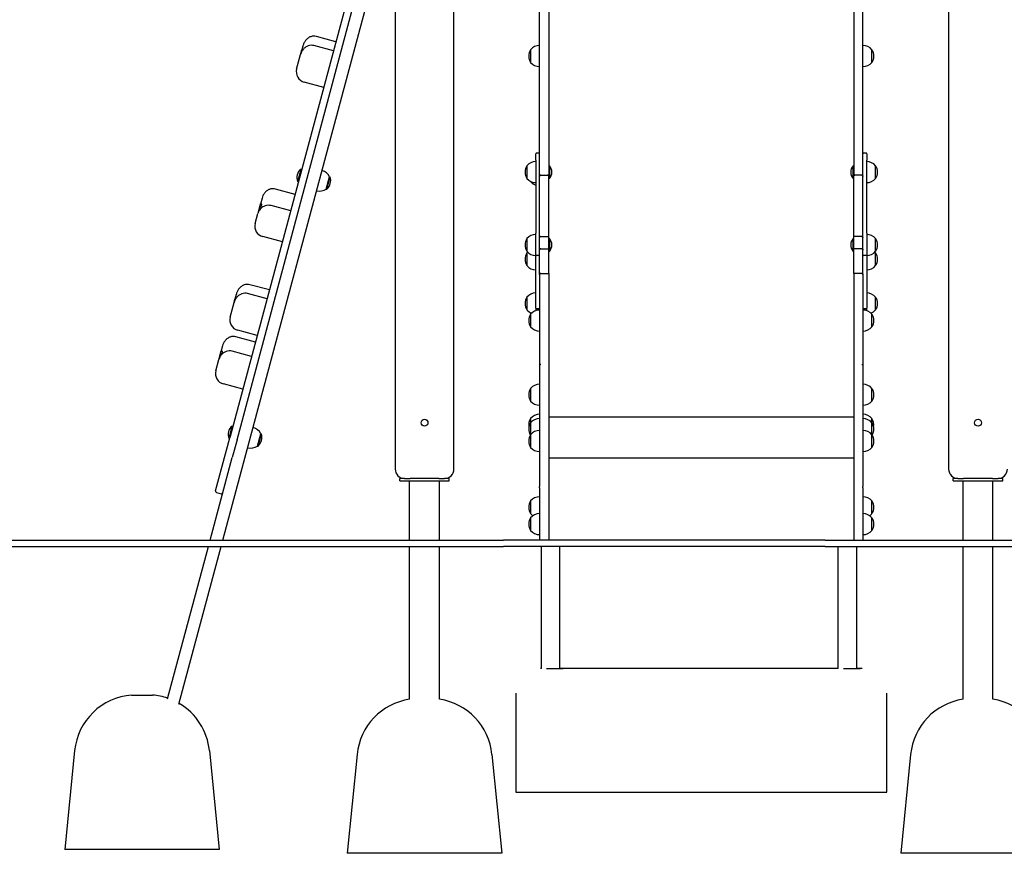
# Model space of a CAD drawing. Units: millimetres. Extents: x 2132 to 24772, y 1078 to 21827.
# Drawn here: x 5638 to 7230, y 13487 to 14834 of the extents above; entities that cross this region are included whole.
import ezdxf

# ---------------------------------------------------------------- set-up
doc = ezdxf.new("R2010")
doc.units = ezdxf.units.MM
doc.layers.add('Widoczne (ISO)', color=255, linetype='Continuous')

msp = doc.modelspace()

# ---------------------------------------------------------------- linework, layer by layer
at = {"layer": 'Widoczne (ISO)'}
for p, q in [((6244.797, 16693.635), (6244.797, 14107.635)), ((6478.297, 14583.879), (6478.297, 15242.579)), ((6493.297, 15242.579), (6493.297, 14583.879)), ((6986.297, 15242.579), (6986.297, 14583.879)), ((7001.297, 14583.879), (7001.297, 15242.579)), ((6339.797, 14107.635), (6339.797, 15077.635)), ((7139.797, 15077.635), (7139.797, 14107.635)), ((6215.333, 15045.926), (5977.417, 14158.013)), ((5989.008, 14154.908), (6226.924, 15042.82)), ((5966.233, 13992.635), (6241.797, 15021.052)), ((6145.08, 14783.738), (6113.446, 14792.214)), ((6149.052, 14798.562), (6117.418, 14807.039)), ((6085.431, 14754.312), (6091.687, 14777.657)), ((6091.687, 14777.657), (6093.237, 14783.443)), ((6095.389, 14791.474), (6093.237, 14783.443)), ((6463.797, 14785.577), (6463.797, 14765.077)), ((6463.797, 14785.577), (6463.797, 14765.077)), ((7015.797, 14765.077), (7015.797, 14785.577)), ((7015.797, 14765.077), (7015.797, 14785.577)), ((6129.263, 14724.709), (6097.629, 14733.185)), ((6472.297, 14607.033), (6472.297, 14617.457)), ((6477.297, 14618.457), (6473.297, 14618.457)), ((7006.297, 14618.457), (7002.297, 14618.457)), ((7007.297, 14617.457), (7007.297, 14607.033)), ((6472.297, 14607.033), (6472.297, 14489.107)), ((7007.297, 14489.107), (7007.297, 14607.033)), ((6087.362, 14572.594), (6092.707, 14592.54)), ((6092.707, 14592.54), (6093.772, 14592.255)), ((6457.797, 14597.997), (6457.797, 14577.497)), ((6457.797, 14597.997), (6457.797, 14577.497)), ((6494.399, 14598.072), (6493.297, 14598.072)), ((6494.399, 14598.072), (6494.399, 14577.422)), ((6985.194, 14577.422), (6985.194, 14598.072)), ((6985.194, 14598.072), (6986.297, 14598.072)), ((7021.797, 14577.497), (7021.797, 14597.997)), ((7021.797, 14577.497), (7021.797, 14597.997)), ((6087.362, 14572.594), (6088.427, 14572.309)), ((6133.362, 14560.346), (6138.668, 14580.148)), ((6134.328, 14560.087), (6139.634, 14579.889)), ((6138.668, 14580.148), (6139.634, 14579.889)), ((6463.797, 14572.76), (6463.797, 14572.328)), ((6478.297, 14580.589), (6478.297, 14583.879)), ((6478.297, 14481.807), (6478.297, 14580.589)), ((6480.297, 14582.766), (6491.297, 14582.766)), ((6480.297, 14582.688), (6493.297, 14582.688)), ((6493.297, 14583.879), (6493.297, 14582.688)), ((6493.297, 14483.42), (6493.297, 14582.688)), ((6494.399, 14577.422), (6493.297, 14577.422)), ((6985.194, 14577.422), (6986.297, 14577.422)), ((6986.297, 14583.879), (6986.297, 14582.688)), ((6986.297, 14483.42), (6986.297, 14582.688)), ((6999.297, 14582.688), (6986.297, 14582.688)), ((6999.297, 14582.766), (6988.297, 14582.766)), ((7001.297, 14580.589), (7001.297, 14583.879)), ((7001.297, 14481.807), (7001.297, 14580.589)), ((6082.924, 14551.77), (6051.29, 14560.247)), ((6133.362, 14560.346), (6134.328, 14560.087)), ((6029.583, 14545.885), (6026.87, 14535.758)), ((6023.614, 14523.606), (6022.918, 14521.008)), ((6023.614, 14523.606), (6026.87, 14535.758)), ((6075.772, 14525.078), (6044.138, 14533.554)), ((6018.505, 14504.542), (6022.918, 14521.008)), ((6062.337, 14474.939), (6030.703, 14483.415)), ((6457.797, 14480.256), (6457.797, 14459.756)), ((6457.797, 14480.256), (6457.797, 14459.756)), ((6472.297, 14452.956), (6472.297, 14489.107)), ((6478.297, 14461.898), (6478.297, 14481.807)), ((6480.297, 14483.42), (6493.297, 14483.42)), ((6493.297, 14463.85), (6493.297, 14483.42)), ((6494.399, 14480.331), (6493.297, 14480.331)), ((6494.399, 14480.331), (6494.399, 14459.681)), ((6985.194, 14459.681), (6985.194, 14480.331)), ((6985.194, 14480.331), (6986.297, 14480.331)), ((6986.297, 14463.85), (6986.297, 14483.42)), ((6999.297, 14483.42), (6986.297, 14483.42)), ((7001.297, 14461.898), (7001.297, 14481.807)), ((7007.297, 14489.107), (7007.297, 14452.956)), ((7021.797, 14459.756), (7021.797, 14480.256)), ((7021.797, 14459.756), (7021.797, 14480.256)), ((6478.297, 14422.117), (6478.297, 14461.898)), ((6480.297, 14463.85), (6493.297, 14463.85)), ((6493.297, 14424.091), (6493.297, 14463.85)), ((6494.399, 14459.681), (6493.297, 14459.681)), ((6985.194, 14459.681), (6986.297, 14459.681)), ((6986.297, 14424.091), (6986.297, 14463.85)), ((6999.297, 14463.85), (6986.297, 14463.85)), ((7001.297, 14422.117), (7001.297, 14461.898)), ((6457.797, 14457.053), (6457.797, 14436.553)), ((6457.797, 14457.053), (6457.797, 14436.553)), ((6472.297, 14367.762), (6472.297, 14452.956)), ((6477.297, 14452.991), (6473.297, 14452.991)), ((7006.297, 14452.991), (7002.297, 14452.991)), ((7007.297, 14452.956), (7007.297, 14367.762)), ((7021.797, 14436.553), (7021.797, 14457.053)), ((7021.797, 14436.553), (7021.797, 14457.053)), ((6478.297, 14422.117), (6478.297, 14274.915)), ((6480.297, 14424.091), (6493.297, 14424.091)), ((6493.297, 14424.091), (6493.297, 14276.75)), ((6986.297, 14424.091), (6986.297, 14276.75)), ((6999.297, 14424.091), (6986.297, 14424.091)), ((7001.297, 14422.117), (7001.297, 14274.915)), ((6041.525, 14397.268), (6009.891, 14405.744)), ((5984.309, 14376.92), (5985.735, 14382.24)), ((5987.853, 14390.145), (5985.735, 14382.24)), ((6037.723, 14383.077), (6006.089, 14391.553)), ((6457.797, 14385.615), (6457.797, 14365.115)), ((6457.797, 14385.615), (6457.797, 14365.115)), ((7021.797, 14365.115), (7021.797, 14385.615)), ((7021.797, 14365.115), (7021.797, 14385.615)), ((5977.962, 14353.233), (5984.309, 14376.92)), ((6472.297, 14367.762), (6472.297, 14364.679)), ((6472.297, 14364.679), (6472.297, 14363.827)), ((6477.297, 14366.762), (6473.297, 14366.762)), ((7006.297, 14366.762), (7002.297, 14366.762)), ((7007.297, 14364.679), (7007.297, 14367.762)), ((7007.297, 14363.827), (7007.297, 14364.679)), ((6463.797, 14358.052), (6463.797, 14337.552)), ((6463.797, 14358.052), (6463.797, 14337.552)), ((7015.797, 14337.552), (7015.797, 14358.052)), ((7015.797, 14337.552), (7015.797, 14358.052)), ((6021.794, 14323.63), (5990.16, 14332.106)), ((6018.976, 14313.113), (5987.342, 14321.589)), ((5965.514, 14306.775), (5962.939, 14297.164)), ((5954.714, 14266.47), (5959.657, 14284.918)), ((5960.078, 14286.487), (5959.657, 14284.918)), ((5960.078, 14286.487), (5962.939, 14297.164)), ((6012.692, 14289.66), (5981.058, 14298.137)), ((6478.297, 14274.915), (6478.297, 14079.528)), ((6493.297, 14276.75), (6493.297, 13992.635)), ((6986.297, 14276.75), (6986.297, 13992.635)), ((7001.297, 14274.915), (7001.297, 14079.528)), ((5998.546, 14236.867), (5966.912, 14245.343)), ((6463.797, 14238.093), (6463.797, 14217.593)), ((6463.797, 14238.093), (6463.797, 14217.593)), ((7015.797, 14217.593), (7015.797, 14238.093)), ((7015.797, 14217.593), (7015.797, 14238.093)), ((6463.797, 14189.489), (6463.797, 14182.584)), ((6463.797, 14189.489), (6463.797, 14182.584)), ((6493.297, 14191.925), (6986.297, 14191.925)), ((7015.797, 14182.584), (7015.797, 14189.489)), ((7015.797, 14182.584), (7015.797, 14189.489)), ((5976.07, 14157.246), (5981.415, 14177.192)), ((5981.415, 14177.192), (5982.48, 14176.907)), ((6463.797, 14182.584), (6463.797, 14163.207)), ((6463.797, 14182.584), (6463.797, 14163.207)), ((7015.797, 14163.207), (7015.797, 14182.584)), ((7015.797, 14163.207), (7015.797, 14182.584)), ((5965.226, 14112.514), (5977.417, 14158.013)), ((5976.07, 14157.246), (5977.135, 14156.961)), ((6022.07, 14144.998), (6027.376, 14164.799)), ((6023.036, 14144.739), (6028.342, 14164.541)), ((6027.376, 14164.799), (6028.342, 14164.541)), ((6463.797, 14163.207), (6463.797, 14142.707)), ((6463.797, 14163.207), (6463.797, 14142.707)), ((7015.797, 14142.707), (7015.797, 14163.207)), ((7015.797, 14142.707), (7015.797, 14163.207)), ((5989.008, 14154.908), (5981.418, 14126.581)), ((6022.07, 14144.998), (6023.036, 14144.739)), ((5945.528, 13992.635), (5981.418, 14126.581)), ((6493.297, 14125.629), (6986.297, 14125.629)), ((5954.443, 14072.273), (5965.226, 14112.514)), ((6259.797, 14092.635), (6252.297, 14092.635)), ((6252.297, 14088.635), (6252.297, 14092.635)), ((6259.797, 14092.635), (6268.978, 14092.635)), ((6315.615, 14092.635), (6268.978, 14092.635)), ((6315.615, 14092.635), (6324.797, 14092.635)), ((6332.297, 14092.635), (6324.797, 14092.635)), ((6332.297, 14088.635), (6332.297, 14092.635)), ((7154.797, 14092.635), (7147.297, 14092.635)), ((7147.297, 14088.635), (7147.297, 14092.635)), ((7154.797, 14092.635), (7163.978, 14092.635)), ((7210.615, 14092.635), (7163.978, 14092.635)), ((7210.615, 14092.635), (7219.797, 14092.635)), ((7227.297, 14092.635), (7219.797, 14092.635)), ((7227.297, 14088.635), (7227.297, 14092.635)), ((6252.297, 14088.635), (6332.297, 14088.635)), ((6268.147, 13992.635), (6268.147, 14088.635)), ((6316.447, 13992.635), (6316.447, 14088.635)), ((6478.297, 14077.561), (6478.297, 14079.528)), ((6478.297, 14077.561), (6478.297, 13992.635)), ((7001.297, 14077.561), (7001.297, 14079.528)), ((7001.297, 14077.561), (7001.297, 13992.635)), ((7147.297, 14088.635), (7227.297, 14088.635)), ((7163.147, 13992.635), (7163.147, 14088.635)), ((7211.447, 13992.635), (7211.447, 14088.635)), ((5955.857, 14069.824), (5963.585, 14067.753)), ((6463.797, 14056.148), (6463.797, 14035.648)), ((6463.797, 14056.148), (6463.797, 14035.648)), ((7015.797, 14035.648), (7015.797, 14056.148)), ((7015.797, 14035.648), (7015.797, 14056.148)), ((6463.797, 14028.982), (6463.797, 14008.482)), ((6463.797, 14028.982), (6463.797, 14008.482)), ((7015.797, 14008.482), (7015.797, 14028.982)), ((7015.797, 14008.482), (7015.797, 14028.982)), ((5419.956, 13992.635), (6419.956, 13992.635)), ((5419.956, 13982.635), (6419.956, 13982.635)), ((5876.783, 13736.078), (5942.848, 13982.635)), ((5895.186, 13727.484), (5963.554, 13982.635)), ((6268.147, 13735.557), (6268.147, 13982.635)), ((6316.447, 13735.557), (6316.447, 13982.635)), ((6939.956, 13992.635), (6419.956, 13992.635)), ((6939.956, 13982.635), (6419.956, 13982.635)), ((6481.297, 13785.398), (6481.297, 13982.635)), ((6511.297, 13785.387), (6511.297, 13982.635)), ((6939.956, 13992.635), (7939.956, 13992.635)), ((6939.956, 13982.635), (7939.956, 13982.635)), ((6961.297, 13785.398), (6961.297, 13982.635)), ((6991.297, 13785.387), (6991.297, 13982.635)), ((7163.147, 13735.557), (7163.147, 13982.635)), ((7211.447, 13735.557), (7211.447, 13982.635)), ((6481.297, 13785.47), (6479.797, 13785.47)), ((6961.297, 13785.47), (6511.297, 13785.47)), ((6999.797, 13785.47), (6991.297, 13785.47)), ((5818.564, 13742.365), (5852.264, 13742.365)), ((6439.797, 13745.47), (6439.797, 13745.326)), ((6439.797, 13745.326), (6439.797, 13585.326)), ((7039.797, 13745.326), (7039.797, 13745.47)), ((7039.797, 13585.326), (7039.797, 13745.326)), ((5726.409, 13652.586), (5710.414, 13492.635)), ((5944.419, 13652.586), (5960.414, 13492.635)), ((6183.292, 13646.586), (6167.297, 13486.635)), ((6401.302, 13646.586), (6417.297, 13486.635)), ((7078.292, 13646.586), (7062.297, 13486.635)), ((6479.797, 13585.292), (6999.797, 13585.292)), ((5960.414, 13492.635), (5710.414, 13492.635)), ((6417.297, 13486.635), (6167.297, 13486.635)), ((7312.297, 13486.635), (7062.297, 13486.635))]:
    msp.add_line(p, q, dxfattribs=at)
for centre in [(6292.297, 14182.635), (7187.297, 14182.635)]:
    msp.add_circle(centre, 5.5, dxfattribs=at)
for centre, radius, start, end in [((6478.297, 14773.378), 18.949, 90, 139.92558), ((7001.297, 14773.378), 18.949, 40.07442, 90), ((6479.807, 14775.327), 19.01, 147.372295, 212.627705), ((6999.786, 14775.327), 19.01, 327.372295, 32.627705), ((6478.297, 14777.276), 18.949, 220.07442, 270), ((7001.297, 14777.276), 18.949, 270, 319.92558), ((6102.093, 14749.847), 17.25, 165, 255), ((6473.297, 14617.457), 1, 90, 180), ((6477.297, 14617.457), 1, 0, 90), ((7002.297, 14617.457), 1, 90, 180), ((7006.297, 14617.457), 1, 0, 90), ((6472.297, 14585.797), 18.949, 90, 139.92558), ((7007.297, 14585.797), 18.949, 40.07442, 90), ((6101.841, 14579.404), 16, 124.81089, 205.18911), ((6121.505, 14572.117), 18.949, 25.07442, 75), ((6473.807, 14587.747), 19.01, 147.372295, 212.627705), ((6482.177, 14587.747), 16, 319.81089, 40.18911), ((6997.417, 14587.747), 16, 139.81089, 220.18911), ((7005.786, 14587.747), 19.01, 327.372295, 32.627705), ((6121.516, 14574.132), 19.01, 312.372295, 17.627705), ((6472.297, 14589.696), 18.949, 220.07442, 270), ((6478.297, 14584.527), 18.949, 220.07442, 251.540263), ((7007.297, 14589.696), 18.949, 270, 319.92558), ((6122.514, 14575.882), 18.949, 255, 304.92558), ((6035.168, 14500.077), 17.25, 165, 255), ((6473.807, 14470.006), 19.01, 147.372295, 212.627705), ((6472.297, 14468.057), 18.949, 90, 139.92558), ((6482.177, 14470.006), 16, 319.81089, 40.18911), ((6997.417, 14470.006), 16, 139.81089, 220.18911), ((7007.297, 14468.057), 18.949, 40.07442, 90), ((7005.786, 14470.006), 19.01, 327.372295, 32.627705), ((6472.297, 14471.955), 18.949, 220.07442, 270), ((6472.297, 14444.854), 18.949, 134.348216, 139.92558), ((7007.297, 14471.955), 18.949, 270, 319.92558), ((7007.297, 14444.854), 18.949, 40.07442, 45.651784), ((6473.807, 14446.803), 19.01, 147.372295, 212.627705), ((7005.786, 14446.803), 19.01, 327.372295, 32.627705), ((6472.297, 14448.752), 18.949, 220.07442, 270), ((7007.297, 14448.752), 18.949, 270, 319.92558), ((6473.807, 14375.365), 19.01, 147.372295, 212.627705), ((6472.297, 14373.416), 18.949, 90, 139.92558), ((7007.297, 14373.416), 18.949, 40.07442, 90), ((7005.786, 14375.365), 19.01, 327.372295, 32.627705), ((6472.297, 14377.314), 18.949, 220.07442, 248.482478), ((6478.297, 14345.853), 18.949, 90, 139.92558), ((6473.297, 14367.762), 1, 180, 270), ((6477.297, 14367.762), 1, 270, 0), ((7002.297, 14367.762), 1, 180, 270), ((7001.297, 14345.853), 18.949, 40.07442, 90), ((7006.297, 14367.762), 1, 270, 0), ((7007.297, 14377.314), 18.949, 291.517522, 319.92558), ((5994.625, 14348.768), 17.25, 165, 255), ((6479.807, 14347.802), 19.01, 147.372295, 212.627705), ((6999.786, 14347.802), 19.01, 327.372295, 32.627705), ((6478.297, 14349.751), 18.949, 220.07442, 270), ((7001.297, 14349.751), 18.949, 270, 319.92558), ((5971.376, 14262.005), 17.25, 165, 255), ((6479.807, 14227.843), 19.01, 147.372295, 212.627705), ((6478.297, 14225.894), 18.949, 90, 139.92558), ((7001.297, 14225.894), 18.949, 40.07442, 90), ((6999.786, 14227.843), 19.01, 327.372295, 32.627705), ((6478.297, 14229.792), 18.949, 220.07442, 270), ((7001.297, 14229.792), 18.949, 270, 319.92558), ((6479.807, 14179.239), 19.01, 147.372295, 190.463613), ((6478.297, 14177.29), 18.949, 90, 139.92558), ((6478.297, 14170.385), 18.949, 90, 139.92558), ((7001.297, 14177.29), 18.949, 40.07442, 90), ((7001.297, 14170.385), 18.949, 40.07442, 90), ((6999.786, 14179.239), 19.01, 349.536387, 32.627705), ((5990.548, 14164.056), 16, 124.81089, 205.18911), ((6010.213, 14156.769), 18.949, 25.07442, 75), ((6479.807, 14172.334), 19.01, 147.372295, 210.640538), ((6999.786, 14172.334), 19.01, 329.359462, 32.627705), ((6010.224, 14158.784), 19.01, 312.372295, 17.627705), ((6479.807, 14152.957), 19.01, 147.372295, 212.627705), ((6478.297, 14151.008), 18.949, 90, 139.92558), ((7001.297, 14151.008), 18.949, 40.07442, 90), ((6999.786, 14152.957), 19.01, 327.372295, 32.627705), ((6011.221, 14160.534), 18.949, 255, 304.92558), ((6478.297, 14154.906), 18.949, 220.07442, 270), ((7001.297, 14154.906), 18.949, 270, 319.92558), ((6259.797, 14107.635), 15, 180, 270), ((6324.797, 14107.635), 15, 270, 0), ((7154.797, 14107.635), 15, 180, 270), ((7219.797, 14107.635), 15, 270, 0), ((5956.375, 14071.755), 2, 165, 255), ((5964.102, 14069.685), 2, 255, 345), ((6478.297, 14043.949), 18.949, 90, 139.92558), ((7001.297, 14043.949), 18.949, 40.07442, 90), ((6479.807, 14045.898), 19.01, 147.372295, 212.627705), ((6999.786, 14045.898), 19.01, 327.372295, 32.627705), ((6479.807, 14018.732), 19.01, 147.372295, 212.627705), ((6478.297, 14016.783), 18.949, 90, 139.92558), ((6478.297, 14047.847), 18.949, 220.07442, 235.050518), ((7001.297, 14016.783), 18.949, 40.07442, 90), ((7001.297, 14047.847), 18.949, 304.949482, 319.92558), ((6999.786, 14018.732), 19.01, 327.372295, 32.627705), ((6478.297, 14020.681), 18.949, 220.07442, 270), ((7001.297, 14020.681), 18.949, 270, 319.92558), ((5825.912, 13642.635), 100, 94.214326, 174.289407), ((5844.915, 13642.635), 100, 71.216977, 85.785674), ((5844.915, 13642.635), 100, 5.710593, 59.574912), ((6282.795, 13636.635), 100, 98.42343, 174.289407), ((6301.798, 13636.635), 100, 5.710593, 81.57657), ((7177.795, 13636.635), 100, 98.42343, 174.289407), ((7196.798, 13636.635), 100, 5.710593, 81.57657)]:
    msp.add_arc(centre, radius, start, end, dxfattribs=at)
for centre, major_axis, start_param, end_param in [((6499.797, 13785.398), (16.85, 0), 4.06461543, 7.10281408), ((6979.797, 13785.398), (16.85, 0), 4.06461543, 7.10281408), ((6479.797, 13585.326), (-40, 0), 0, 1.57079632), ((6999.797, 13585.326), (40, 0), 4.71238898, 6.2831853)]:
    msp.add_ellipse(centre, major_axis=major_axis, ratio=0.00084614, start_param=start_param, end_param=end_param, dxfattribs=at)
for points, knots in [([(6113.446, 14792.214), (6111.897, 14792.629), (6110.262, 14792.788), (6107.101, 14792.633), (6105.58, 14792.298), (6102.565, 14791.246), (6101.17, 14790.478), (6098.355, 14788.524), (6097.093, 14787.298), (6094.967, 14784.758), (6094.114, 14783.443), (6092.719, 14780.76), (6092.175, 14779.383), (6091.746, 14777.875), (6091.716, 14777.766), (6091.687, 14777.657)], [0, 0, 0, 0, 0.1634125, 0.1634125, 0.34008246, 0.34008246, 0.55750968, 0.55750968, 0.84502025, 0.84502025, 1.13416494, 1.13416494, 1.42330963, 1.42330963, 1.44572344, 1.44572344, 1.44572344, 1.44572344]), ([(6117.418, 14807.039), (6115.869, 14807.454), (6114.233, 14807.614), (6111.062, 14807.454), (6109.529, 14807.115), (6106.5, 14806.037), (6105.094, 14805.249), (6102.264, 14803.226), (6100.996, 14801.947), (6098.835, 14799.262), (6097.965, 14797.848), (6096.543, 14794.997), (6095.989, 14793.548), (6095.502, 14791.887), (6095.444, 14791.68), (6095.389, 14791.474)], [0, 0, 0, 0, 0.1634125, 0.1634125, 0.33815082, 0.33815082, 0.54883427, 0.54883427, 0.82640881, 0.82640881, 1.11555377, 1.11555377, 1.40469873, 1.40469873, 1.44572481, 1.44572481, 1.44572481, 1.44572481]), ([(6093.237, 14783.443), (6093.359, 14783.899), (6093.505, 14784.308), (6093.915, 14785.2), (6094.197, 14785.613), (6094.97, 14786.407), (6095.46, 14786.572), (6095.905, 14786.442), (6096.052, 14786.33), (6096.067, 14786.07)], [-2.50400742, -2.50400742, -2.50400742, -2.50400742, -2.3143427, -2.3143427, -2.03380558, -2.03380558, -1.56904103, -1.56904103, -1.34832608, -1.34832608, -1.34832608, -1.34832608]), ([(6480.297, 14582.766), (6480.194, 14582.766), (6480.094, 14582.771), (6479.878, 14582.794), (6479.767, 14582.813), (6479.5, 14582.873), (6479.355, 14582.921), (6479.008, 14583.061), (6478.811, 14583.178), (6478.429, 14583.489), (6478.298, 14583.691), (6478.297, 14583.877), (6478.297, 14583.878), (6478.297, 14583.879)], [-0.672879282, -0.672879282, -0.672879282, -0.672879282, -0.626921884, -0.626921884, -0.568966084, -0.568966084, -0.469903216, -0.469903216, -0.279258413, -0.279258413, 0, 0, 0.001402058, 0.001402058, 0.001402058, 0.001402058]), ([(6480.297, 14582.688), (6480.055, 14582.688), (6479.817, 14582.643), (6479.361, 14582.463), (6479.149, 14582.329), (6478.773, 14581.978), (6478.616, 14581.76), (6478.435, 14581.377), (6478.384, 14581.226), (6478.315, 14580.915), (6478.297, 14580.756), (6478.297, 14580.594), (6478.297, 14580.592), (6478.297, 14580.589)], [0, 0, 0, 0, 0.07245862, 0.07245862, 0.147760763, 0.147760763, 0.229277371, 0.229277371, 0.278230962, 0.278230962, 0.327620976, 0.327620976, 0.328309608, 0.328309608, 0.328309608, 0.328309608]), ([(6493.297, 14583.879), (6493.297, 14583.878), (6493.297, 14583.877), (6493.295, 14583.691), (6493.164, 14583.489), (6492.783, 14583.178), (6492.585, 14583.061), (6492.238, 14582.921), (6492.094, 14582.873), (6491.826, 14582.813), (6491.716, 14582.794), (6491.499, 14582.771), (6491.399, 14582.766), (6491.297, 14582.766)], [-0.452531739, -0.452531739, -0.452531739, -0.452531739, -0.451590773, -0.451590773, -0.264171534, -0.264171534, -0.136223719, -0.136223719, -0.069739465, -0.069739465, -0.030843477, -0.030843477, 0, 0, 0, 0]), ([(6986.297, 14583.879), (6986.297, 14583.878), (6986.297, 14583.877), (6986.298, 14583.691), (6986.429, 14583.489), (6986.811, 14583.178), (6987.008, 14583.061), (6987.355, 14582.921), (6987.5, 14582.873), (6987.767, 14582.813), (6987.878, 14582.794), (6988.094, 14582.771), (6988.194, 14582.766), (6988.297, 14582.766)], [-0.452531739, -0.452531739, -0.452531739, -0.452531739, -0.451590773, -0.451590773, -0.264171534, -0.264171534, -0.136223719, -0.136223719, -0.069739465, -0.069739465, -0.030843477, -0.030843477, 0, 0, 0, 0]), ([(6999.297, 14582.766), (6999.399, 14582.766), (6999.499, 14582.771), (6999.716, 14582.794), (6999.826, 14582.813), (7000.094, 14582.873), (7000.238, 14582.921), (7000.585, 14583.061), (7000.783, 14583.178), (7001.164, 14583.489), (7001.295, 14583.691), (7001.297, 14583.877), (7001.297, 14583.878), (7001.297, 14583.879)], [-0.672879282, -0.672879282, -0.672879282, -0.672879282, -0.626921884, -0.626921884, -0.568966084, -0.568966084, -0.469903216, -0.469903216, -0.279258413, -0.279258413, 0, 0, 0.001402058, 0.001402058, 0.001402058, 0.001402058]), ([(6999.297, 14582.688), (6999.538, 14582.688), (6999.776, 14582.643), (7000.233, 14582.463), (7000.444, 14582.329), (7000.821, 14581.978), (7000.978, 14581.76), (7001.158, 14581.377), (7001.209, 14581.226), (7001.278, 14580.915), (7001.296, 14580.756), (7001.297, 14580.594), (7001.297, 14580.592), (7001.297, 14580.589)], [0, 0, 0, 0, 0.07245862, 0.07245862, 0.147760763, 0.147760763, 0.229277371, 0.229277371, 0.278230962, 0.278230962, 0.327620976, 0.327620976, 0.328309608, 0.328309608, 0.328309608, 0.328309608]), ([(6051.29, 14560.247), (6049.696, 14560.674), (6048.01, 14560.85), (6044.745, 14560.713), (6043.13, 14560.378), (6040.023, 14559.293), (6038.563, 14558.491), (6035.745, 14556.458), (6034.502, 14555.191), (6032.422, 14552.518), (6031.608, 14551.12), (6030.375, 14548.442), (6029.926, 14547.164), (6029.583, 14545.885)], [0, 0, 0, 0, 0.18846067, 0.18846067, 0.38744911, 0.38744911, 0.61635966, 0.61635966, 0.89827212, 0.89827212, 1.18741708, 1.18741708, 1.44572481, 1.44572481, 1.44572481, 1.44572481]), ([(6026.87, 14535.758), (6026.951, 14536.063), (6027.054, 14536.31), (6027.351, 14536.78), (6027.562, 14536.928), (6028.141, 14536.996), (6028.507, 14536.701), (6028.805, 14535.847), (6028.9, 14535.308), (6028.481, 14533.575), (6028.021, 14532.678), (6027.038, 14530.877), (6026.266, 14529.643), (6025.082, 14527.429), (6024.648, 14526.531), (6024.018, 14524.943), (6023.793, 14524.274), (6023.614, 14523.606)], [-2.50400742, -2.50400742, -2.50400742, -2.50400742, -2.3143427, -2.3143427, -2.03380558, -2.03380558, -1.56904103, -1.56904103, -1.28178801, -1.28178801, -0.98408999, -0.98408999, -0.51489822, -0.51489822, -0.21555195, -0.21555195, 0, 0, 0, 0]), ([(6044.138, 14533.554), (6042.544, 14533.981), (6040.861, 14534.153), (6037.633, 14534.031), (6036.061, 14533.711), (6033.189, 14532.769), (6031.891, 14532.126), (6029.603, 14530.69), (6028.624, 14529.904), (6026.886, 14528.233), (6026.132, 14527.347), (6025.336, 14526.22), (6025.198, 14526.017), (6025.065, 14525.81)], [0, 0, 0, 0, 0.18846067, 0.18846067, 0.39227086, 0.39227086, 0.61247881, 0.61247881, 0.83268676, 0.83268676, 1.05289471, 1.05289471, 1.10103975, 1.10103975, 1.10103975, 1.10103975]), ([(6480.297, 14483.42), (6480.036, 14483.42), (6479.779, 14483.379), (6479.297, 14483.22), (6479.078, 14483.103), (6478.707, 14482.808), (6478.559, 14482.633), (6478.352, 14482.241), (6478.298, 14482.028), (6478.297, 14481.81), (6478.297, 14481.808), (6478.297, 14481.807)], [0, 0, 0, 0, 0.078091876, 0.078091876, 0.156204683, 0.156204683, 0.234358541, 0.234358541, 0.314537919, 0.314537919, 0.315234792, 0.315234792, 0.315234792, 0.315234792]), ([(6999.297, 14483.42), (6999.557, 14483.42), (6999.815, 14483.379), (7000.296, 14483.22), (7000.516, 14483.103), (7000.886, 14482.808), (7001.034, 14482.633), (7001.241, 14482.241), (7001.296, 14482.028), (7001.297, 14481.81), (7001.297, 14481.808), (7001.297, 14481.807)], [0, 0, 0, 0, 0.078091876, 0.078091876, 0.156204683, 0.156204683, 0.234358541, 0.234358541, 0.314537919, 0.314537919, 0.315234792, 0.315234792, 0.315234792, 0.315234792]), ([(6480.297, 14463.85), (6480.036, 14463.85), (6479.779, 14463.8), (6479.297, 14463.608), (6479.078, 14463.466), (6478.707, 14463.11), (6478.559, 14462.898), (6478.352, 14462.424), (6478.298, 14462.165), (6478.297, 14461.902), (6478.297, 14461.9), (6478.297, 14461.898)], [0, 0, 0, 0, 0.078051901, 0.078051901, 0.156147317, 0.156147317, 0.234328105, 0.234328105, 0.314649674, 0.314649674, 0.315317124, 0.315317124, 0.315317124, 0.315317124]), ([(6999.297, 14463.85), (6999.557, 14463.85), (6999.814, 14463.8), (7000.296, 14463.608), (7000.515, 14463.466), (7000.886, 14463.11), (7001.034, 14462.898), (7001.241, 14462.424), (7001.296, 14462.165), (7001.297, 14461.902), (7001.297, 14461.9), (7001.297, 14461.898)], [0, 0, 0, 0, 0.078051901, 0.078051901, 0.156147317, 0.156147317, 0.234328105, 0.234328105, 0.314649674, 0.314649674, 0.315317124, 0.315317124, 0.315317124, 0.315317124]), ([(6472.297, 14452.956), (6472.297, 14452.956), (6472.297, 14452.956), (6472.297, 14452.96), (6472.325, 14452.965), (6472.428, 14452.974), (6472.502, 14452.978), (6472.687, 14452.984), (6472.797, 14452.987), (6473.037, 14452.99), (6473.166, 14452.991), (6473.297, 14452.991)], [-0.00052714, -0.00052714, -0.00052714, -0.00052714, 0, 0, 0.039867128, 0.039867128, 0.078934025, 0.078934025, 0.117997129, 0.117997129, 0.157058325, 0.157058325, 0.157058325, 0.157058325]), ([(6478.297, 14452.956), (6478.297, 14452.956), (6478.297, 14452.956), (6478.296, 14452.96), (6478.269, 14452.965), (6478.166, 14452.974), (6478.092, 14452.978), (6477.906, 14452.984), (6477.797, 14452.987), (6477.556, 14452.99), (6477.427, 14452.991), (6477.297, 14452.991)], [-0.000481885, -0.000481885, -0.000481885, -0.000481885, 0, 0, 0.039912827, 0.039912827, 0.078979724, 0.078979724, 0.118042828, 0.118042828, 0.157104024, 0.157104024, 0.157104024, 0.157104024]), ([(7001.297, 14452.956), (7001.297, 14452.956), (7001.297, 14452.956), (7001.297, 14452.96), (7001.325, 14452.965), (7001.428, 14452.974), (7001.502, 14452.978), (7001.687, 14452.984), (7001.797, 14452.987), (7002.037, 14452.99), (7002.166, 14452.991), (7002.297, 14452.991)], [-0.00052714, -0.00052714, -0.00052714, -0.00052714, 0, 0, 0.039867128, 0.039867128, 0.078934025, 0.078934025, 0.117997129, 0.117997129, 0.157058325, 0.157058325, 0.157058325, 0.157058325]), ([(7007.297, 14452.956), (7007.297, 14452.956), (7007.297, 14452.956), (7007.296, 14452.96), (7007.269, 14452.965), (7007.166, 14452.974), (7007.092, 14452.978), (7006.906, 14452.984), (7006.797, 14452.987), (7006.556, 14452.99), (7006.427, 14452.991), (7006.297, 14452.991)], [-0.000481885, -0.000481885, -0.000481885, -0.000481885, 0, 0, 0.039912827, 0.039912827, 0.078979724, 0.078979724, 0.118042828, 0.118042828, 0.157104024, 0.157104024, 0.157104024, 0.157104024]), ([(6480.297, 14424.091), (6480.036, 14424.091), (6479.778, 14424.041), (6479.296, 14423.845), (6479.077, 14423.702), (6478.706, 14423.341), (6478.559, 14423.127), (6478.352, 14422.648), (6478.298, 14422.387), (6478.297, 14422.121), (6478.297, 14422.119), (6478.297, 14422.117)], [0, 0, 0, 0, 0.078122668, 0.078122668, 0.156248847, 0.156248847, 0.234381939, 0.234381939, 0.314494767, 0.314494767, 0.315171879, 0.315171879, 0.315171879, 0.315171879]), ([(6999.297, 14424.091), (6999.557, 14424.091), (6999.815, 14424.041), (7000.297, 14423.845), (7000.516, 14423.702), (7000.887, 14423.341), (7001.035, 14423.127), (7001.241, 14422.648), (7001.296, 14422.387), (7001.297, 14422.121), (7001.297, 14422.119), (7001.297, 14422.117)], [0, 0, 0, 0, 0.078122668, 0.078122668, 0.156248847, 0.156248847, 0.234381939, 0.234381939, 0.314494767, 0.314494767, 0.315171879, 0.315171879, 0.315171879, 0.315171879]), ([(6009.891, 14405.744), (6008.344, 14406.158), (6006.71, 14406.318), (6003.543, 14406.158), (6002.012, 14405.819), (5998.986, 14404.741), (5997.581, 14403.954), (5994.75, 14401.932), (5993.481, 14400.652), (5991.318, 14397.967), (5990.446, 14396.552), (5989.021, 14393.702), (5988.465, 14392.253), (5987.972, 14390.58), (5987.911, 14390.363), (5987.853, 14390.145)], [0, 0, 0, 0, 0.16263125, 0.16263125, 0.33662892, 0.33662892, 0.54678012, 0.54678012, 0.82426301, 0.82426301, 1.11340797, 1.11340797, 1.40255293, 1.40255293, 1.44572481, 1.44572481, 1.44572481, 1.44572481]), ([(6006.089, 14391.553), (6004.542, 14391.968), (6002.909, 14392.126), (5999.751, 14391.971), (5998.232, 14391.635), (5995.218, 14390.583), (5993.824, 14389.814), (5991.008, 14387.856), (5989.745, 14386.627), (5987.615, 14384.081), (5986.759, 14382.761), (5985.36, 14380.072), (5984.815, 14378.693), (5984.377, 14377.168), (5984.343, 14377.044), (5984.309, 14376.92)], [0, 0, 0, 0, 0.16263125, 0.16263125, 0.3384539, 0.3384539, 0.55498934, 0.55498934, 0.8418528, 0.8418528, 1.13099748, 1.13099748, 1.42014217, 1.42014217, 1.44572344, 1.44572344, 1.44572344, 1.44572344]), ([(5985.735, 14382.24), (5985.859, 14382.703), (5986.007, 14383.12), (5986.422, 14384.03), (5986.707, 14384.455), (5987.489, 14385.283), (5987.985, 14385.471), (5988.396, 14385.382), (5988.502, 14385.326), (5988.561, 14385.209)], [-2.50400742, -2.50400742, -2.50400742, -2.50400742, -2.3143427, -2.3143427, -2.03380558, -2.03380558, -1.56904103, -1.56904103, -1.41295004, -1.41295004, -1.41295004, -1.41295004]), ([(5987.342, 14321.589), (5985.762, 14322.012), (5984.091, 14322.182), (5980.857, 14322.034), (5979.272, 14321.696), (5976.194, 14320.611), (5974.758, 14319.814), (5971.937, 14317.786), (5970.685, 14316.516), (5968.576, 14313.839), (5967.741, 14312.436), (5966.402, 14309.617), (5965.895, 14308.197), (5965.514, 14306.775)], [0, 0, 0, 0, 0.17924241, 0.17924241, 0.36917337, 0.36917337, 0.59116994, 0.59116994, 0.87139765, 0.87139765, 1.16054261, 1.16054261, 1.44572481, 1.44572481, 1.44572481, 1.44572481]), ([(5981.058, 14298.137), (5979.478, 14298.56), (5977.81, 14298.726), (5974.6, 14298.589), (5973.045, 14298.261), (5970.007, 14297.237), (5968.594, 14296.487), (5965.858, 14294.637), (5964.645, 14293.509), (5962.587, 14291.128), (5961.755, 14289.882), (5960.474, 14287.406), (5959.997, 14286.185), (5959.657, 14284.918)], [0, 0, 0, 0, 0.17924241, 0.17924241, 0.37301464, 0.37301464, 0.60830766, 0.60830766, 0.89745235, 0.89745235, 1.18659704, 1.18659704, 1.44572344, 1.44572344, 1.44572344, 1.44572344]), ([(5962.939, 14297.164), (5963.033, 14297.517), (5963.15, 14297.815), (5963.481, 14298.415), (5963.714, 14298.644), (5964.351, 14298.929), (5964.754, 14298.769), (5965.106, 14298.118), (5965.228, 14297.682), (5964.868, 14296.167), (5964.428, 14295.344), (5963.479, 14293.671), (5962.722, 14292.494), (5961.552, 14290.33), (5961.12, 14289.44), (5960.488, 14287.847), (5960.261, 14287.169), (5960.078, 14286.487)], [-2.50400742, -2.50400742, -2.50400742, -2.50400742, -2.3143427, -2.3143427, -2.03380558, -2.03380558, -1.56904103, -1.56904103, -1.28178801, -1.28178801, -0.98408999, -0.98408999, -0.51489822, -0.51489822, -0.21555195, -0.21555195, 0, 0, 0, 0]), ([(6480.297, 14276.75), (6480.036, 14276.75), (6479.778, 14276.703), (6479.296, 14276.522), (6479.077, 14276.389), (6478.706, 14276.053), (6478.559, 14275.854), (6478.404, 14275.52), (6478.364, 14275.402), (6478.323, 14275.22), (6478.313, 14275.158), (6478.3, 14275.038), (6478.297, 14274.98), (6478.297, 14274.92), (6478.297, 14274.917), (6478.297, 14274.915)], [0, 0, 0, 0, 0.078126317, 0.078126317, 0.156254084, 0.156254084, 0.234384714, 0.234384714, 0.274832756, 0.274832756, 0.295199129, 0.295199129, 0.314231062, 0.314231062, 0.314942651, 0.314942651, 0.314942651, 0.314942651]), ([(6999.297, 14276.75), (6999.557, 14276.75), (6999.815, 14276.703), (7000.297, 14276.522), (7000.516, 14276.389), (7000.887, 14276.053), (7001.035, 14275.854), (7001.19, 14275.52), (7001.23, 14275.402), (7001.27, 14275.22), (7001.28, 14275.158), (7001.293, 14275.038), (7001.296, 14274.98), (7001.297, 14274.92), (7001.297, 14274.917), (7001.297, 14274.915)], [0, 0, 0, 0, 0.078126317, 0.078126317, 0.156254084, 0.156254084, 0.234384714, 0.234384714, 0.274832756, 0.274832756, 0.295199129, 0.295199129, 0.314231062, 0.314231062, 0.314942651, 0.314942651, 0.314942651, 0.314942651]), ([(6478.297, 14077.561), (6478.297, 14077.646), (6478.299, 14077.735), (6478.307, 14078.055), (6478.314, 14078.3), (6478.313, 14078.828), (6478.304, 14079.092), (6478.298, 14079.398), (6478.297, 14079.464), (6478.297, 14079.528)], [0.151635596, 0.151635596, 0.151635596, 0.151635596, 0.182566643, 0.182566643, 0.257585007, 0.257585007, 0.339798779, 0.339798779, 0.362961498, 0.362961498, 0.362961498, 0.362961498]), ([(7001.297, 14077.561), (7001.297, 14077.646), (7001.295, 14077.735), (7001.287, 14078.055), (7001.279, 14078.3), (7001.28, 14078.828), (7001.29, 14079.092), (7001.296, 14079.398), (7001.297, 14079.464), (7001.297, 14079.528)], [0.151635596, 0.151635596, 0.151635596, 0.151635596, 0.182566643, 0.182566643, 0.257585007, 0.257585007, 0.339798779, 0.339798779, 0.362961498, 0.362961498, 0.362961498, 0.362961498])]:
    msp.add_open_spline(points, degree=3, knots=knots, dxfattribs=at)

doc.saveas('drawing.dxf')
